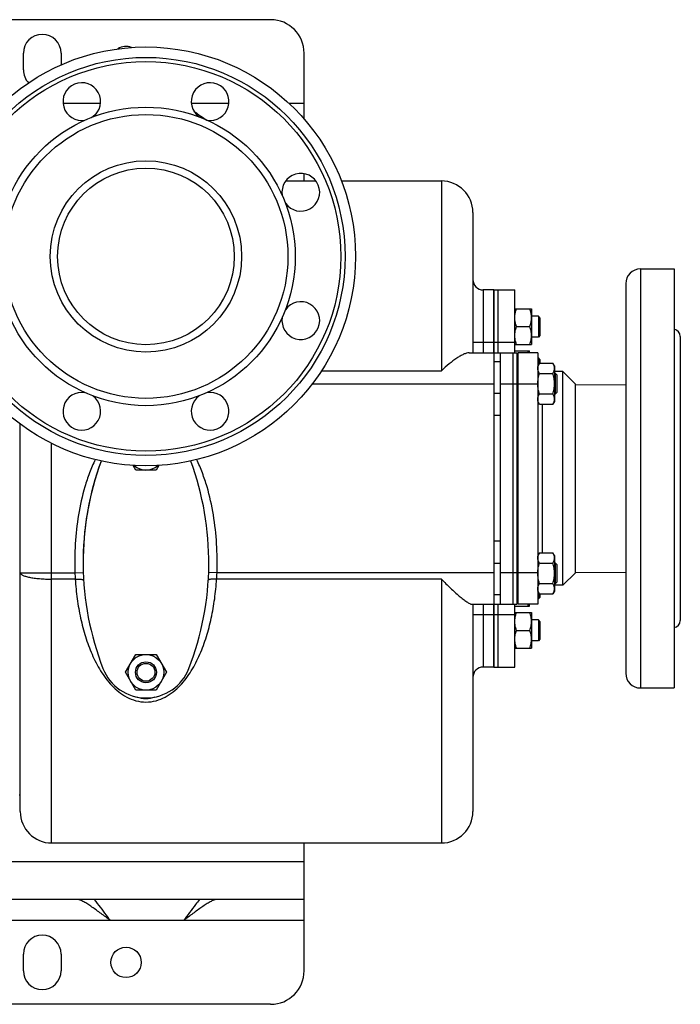
# Model space of a CAD drawing. Units: millimetres. Extents: x -1540 to 2268, y -959 to 1081.
# Drawn here: x 1357 to 1672, y -959 to -489 of the extents above; entities that cross this region are included whole.
import ezdxf

# ---------------------------------------------------------------- set-up
doc = ezdxf.new("R2010")
doc.units = ezdxf.units.MM
doc.header["$LTSCALE"] = 19.36
doc.layers.get('0').update_dxf_attribs({"linetype": 'CONTINUOUS'})
doc.layers.add('02___PRT_ALL_AXES', color=7, linetype='CONTINUOUS')
doc.layers.add('3_ALL_AXES', color=7, linetype='CONTINUOUS')

msp = doc.modelspace()

# ---------------------------------------------------------------- linework, layer by layer
at = {"color": 3, "linetype": 'CONTINUOUS'}
for p, q in [((1476.51, -489.49), (508.51, -489.49)), ((1492.51, -536.92), (1492.51, -505.49)), ((1492.51, -566.49), (1492.51, -563.02)), ((1586.01, -648.49), (1586.01, -768.49)), ((1492.51, -943.49), (1492.51, -882.49)), ((1492.51, -909.49), (492.51, -909.49)), ((1476.51, -959.49), (508.51, -959.49))]:
    msp.add_line(p, q, dxfattribs=at)
at = {"color": 7, "linetype": 'CONTINUOUS'}
for p, q in [((1483.71, -566.49), (1498.13, -566.49)), ((1510.3, -566.49), (1558.01, -566.49)), ((1573.01, -581.49), (1573.01, -648.49)), ((1583.01, -618.49), (1578.01, -618.49)), ((1593.01, -627.49), (1601.01, -627.49)), ((1601.01, -627.49), (1601.01, -644.49)), ((1604.26, -630.99), (1601.01, -630.99)), ((1605.01, -631.74), (1604.26, -630.99)), ((1604.26, -630.99), (1604.26, -640.99)), ((1605.01, -631.74), (1605.01, -640.24)), ((1593.77, -635.99), (1600.25, -635.99)), ((1604.26, -640.99), (1601.01, -640.99)), ((1605.01, -640.24), (1604.26, -640.99)), ((1571.27, -648.49), (1594.01, -648.49)), ((1583.01, -648.49), (1583.01, -768.49)), ((1592.01, -648.49), (1592.01, -768.49)), ((1593.01, -644.49), (1601.01, -644.49)), ((1593.01, -647.48), (1600.01, -647.48)), ((1594.01, -648.49), (1594.01, -768.49)), ((1604.01, -648.49), (1594.51, -648.49)), ((1594.51, -648.49), (1594.51, -768.49)), ((1600.01, -648.49), (1600.01, -647.48)), ((1594.01, -650.99), (1594.51, -650.99)), ((1604.26, -650.98), (1604.01, -650.98)), ((1605.01, -651.73), (1604.26, -650.98)), ((1604.26, -650.98), (1604.26, -654.3)), ((1605.01, -651.73), (1605.01, -653.42)), ((1604.77, -653.42), (1604.01, -654.74)), ((1604.77, -653.42), (1611.25, -653.42)), ((1612.01, -654.74), (1611.25, -653.42)), ((1612.01, -654.74), (1612.01, -671.74)), ((1594.51, -658.24), (1594.01, -658.24)), ((1604.77, -658.33), (1611.25, -658.33)), ((1612.26, -658.24), (1612.01, -658.24)), ((1613.01, -658.99), (1612.26, -658.24)), ((1612.26, -658.24), (1612.26, -668.24)), ((1613.01, -658.99), (1613.01, -667.49)), ((1594.01, -668.24), (1594.51, -668.24)), ((1604.77, -673.05), (1604.01, -671.74)), ((1604.77, -668.14), (1611.25, -668.14)), ((1612.01, -671.74), (1611.25, -673.05)), ((1612.01, -668.24), (1612.26, -668.24)), ((1613.01, -667.49), (1612.26, -668.24)), ((1604.77, -673.05), (1611.25, -673.05)), ((1357.01, -867.49), (1357.01, -682.49)), ((1412.1, -704.5), (1410.83, -702.3)), ((1421.91, -704.5), (1412.1, -704.5)), ((1423.19, -702.3), (1421.91, -704.5)), ((1604.77, -743.93), (1604.01, -745.25)), ((1604.77, -743.93), (1611.25, -743.93)), ((1612.01, -745.25), (1611.25, -743.93)), ((1612.01, -745.25), (1612.01, -762.25)), ((1594.51, -748.75), (1594.01, -748.75)), ((1604.77, -748.84), (1611.25, -748.84)), ((1612.26, -748.75), (1612.01, -748.75)), ((1613.01, -749.5), (1612.26, -748.75)), ((1612.26, -748.75), (1612.26, -758.75)), ((1613.01, -749.5), (1613.01, -758)), ((1594.01, -758.75), (1594.51, -758.75)), ((1604.77, -758.65), (1611.25, -758.65)), ((1612.01, -758.75), (1612.26, -758.75)), ((1613.01, -758), (1612.26, -758.75)), ((1594.01, -765.99), (1594.51, -765.99)), ((1604.77, -763.56), (1604.01, -762.25)), ((1604.26, -765.98), (1604.01, -765.98)), ((1604.26, -762.68), (1604.26, -765.98)), ((1605.01, -765.23), (1604.26, -765.98)), ((1604.77, -763.56), (1611.25, -763.56)), ((1605.01, -763.56), (1605.01, -765.23)), ((1612.01, -762.25), (1611.25, -763.56)), ((1572.52, -768.49), (1594.01, -768.49)), ((1573.01, -768.49), (1573.01, -867.49)), ((1593.01, -769.48), (1600.01, -769.48)), ((1604.01, -768.49), (1594.51, -768.49)), ((1600.01, -769.48), (1600.01, -768.49)), ((1593.01, -772.49), (1601.01, -772.49)), ((1601.01, -772.49), (1601.01, -789.49)), ((1604.26, -775.99), (1601.01, -775.99)), ((1605.01, -776.74), (1604.26, -775.99)), ((1604.26, -775.99), (1604.26, -785.99)), ((1605.01, -776.74), (1605.01, -785.24)), ((1593.77, -780.99), (1600.25, -780.99)), ((1593.01, -789.49), (1601.01, -789.49)), ((1604.26, -785.99), (1601.01, -785.99)), ((1605.01, -785.24), (1604.26, -785.99)), ((1407.19, -801), (1412.1, -792.5)), ((1412.1, -792.5), (1421.91, -792.5)), ((1421.91, -792.5), (1426.82, -801)), ((1583.01, -798.49), (1578.01, -798.49)), ((1412.1, -809.5), (1407.19, -801)), ((1426.82, -801), (1421.91, -809.5)), ((1421.91, -809.5), (1412.1, -809.5)), ((1372.01, -882.49), (1558.01, -882.49))]:
    msp.add_line(p, q, dxfattribs=at)
at = {"color": 9, "linetype": 'CONTINUOUS'}
for p, q in [((1558.01, -566.49), (1558.01, -657.09)), ((1578.01, -618.49), (1578.01, -648.49)), ((1573.01, -643.49), (1583.01, -643.49)), ((1586.01, -652.88), (1583.01, -652.88)), ((1500.78, -657.09), (1558.01, -657.09)), ((1583.01, -663.49), (1496.25, -663.49)), ((1594.01, -663.49), (1586.01, -663.49)), ((1604.01, -663.49), (1594.51, -663.49)), ((1586.01, -667.88), (1583.01, -667.88)), ((1586.01, -678.49), (1583.01, -678.49)), ((1372.01, -882.49), (1372.01, -691.79)), ((1586.01, -738.49), (1583.01, -738.49)), ((1586.01, -749.1), (1583.01, -749.1)), ((1357.01, -753.49), (1383.09, -753.49)), ((1383.28, -756.53), (1372.01, -756.53)), ((1383.09, -753.49), (1387.09, -753.35)), ((1450.92, -753.49), (1446.92, -753.35)), ((1558.01, -756.53), (1450.74, -756.53)), ((1583.01, -753.49), (1450.92, -753.49)), ((1558.01, -756.53), (1558.01, -882.49)), ((1594.01, -753.49), (1586.01, -753.49)), ((1604.01, -753.49), (1594.51, -753.49)), ((1586.01, -764.1), (1583.01, -764.1)), ((1578.01, -768.49), (1578.01, -798.49)), ((1573.01, -773.49), (1583.01, -773.49)), ((1492.51, -891.49), (551.84, -891.49))]:
    msp.add_line(p, q, dxfattribs=at)
at = {"color": 7, "linetype": 'CONTINUOUS'}
for radius in [8.5, 5, 4.25]:
    msp.add_circle((1417.01, -801), radius, dxfattribs=at)
at = {"color": 3, "linetype": 'CONTINUOUS'}
for centre, start, end in [((1476.51, -505.49), 0, 90), ((1476.51, -943.49), 270, 360)]:
    msp.add_arc(centre, 16, start, end, dxfattribs=at)
at = {"color": 7, "linetype": 'CONTINUOUS'}
for centre, radius, start, end in [((1558.01, -581.49), 15, 0, 90), ((1578.01, -613.49), 5, 180, 270), ((1417.01, -696), 8.5, 228.123, 311.877), ((1618.74, -753.75), 14.73, 179.0084, 179.9996), ((1578.01, -803.49), 5, 90, 180), ((1372.01, -867.49), 15, 180, 270), ((1558.01, -867.49), 15, 270, 360)]:
    msp.add_arc(centre, radius, start, end, dxfattribs=at)
at = {"color": 9, "linetype": 'CONTINUOUS'}
for centre, radius, start, end in [((1473.1, -749.53), 90.09, 182.5172, 184.4555), ((1361.38, -749.56), 89.63, 355.5395, 357.4878)]:
    msp.add_arc(centre, radius, start, end, dxfattribs=at)
at = {"color": 7, "linetype": 'CONTINUOUS'}
msp.add_ellipse((1417.01, -748.49), major_axis=(0, 65), ratio=0.461538, start_param=2.993184, end_param=3.290001, dxfattribs=at)
for points, knots in [([(1593.01, -631.74), (1593.01, -631.38), (1593.04, -630.66), (1593.2, -629.59), (1593.44, -628.53), (1593.65, -627.84), (1593.77, -627.49)], [0, 0, 0, 0, 0.248843, 0.498242, 0.748576, 1, 1, 1, 1]), ([(1601.01, -631.74), (1601.01, -631.38), (1600.97, -630.66), (1600.82, -629.59), (1600.57, -628.53), (1600.36, -627.84), (1600.25, -627.49)], [0, 0, 0, 0, 0.248843, 0.498242, 0.748576, 1, 1, 1, 1]), ([(1593.77, -635.99), (1593.65, -635.65), (1593.44, -634.95), (1593.2, -633.89), (1593.04, -632.82), (1593.01, -632.1), (1593.01, -631.74)], [0, 0, 0, 0, 0.251423, 0.501757, 0.751155, 1, 1, 1, 1]), ([(1600.25, -635.99), (1600.36, -635.65), (1600.57, -634.95), (1600.82, -633.89), (1600.97, -632.82), (1601.01, -632.1), (1601.01, -631.74)], [0, 0, 0, 0, 0.251423, 0.501757, 0.751155, 1, 1, 1, 1]), ([(1593.01, -640.24), (1593.01, -639.88), (1593.04, -639.16), (1593.2, -638.09), (1593.44, -637.03), (1593.65, -636.34), (1593.77, -635.99)], [0, 0, 0, 0, 0.248843, 0.498242, 0.748576, 1, 1, 1, 1]), ([(1601.01, -640.24), (1601.01, -639.88), (1600.97, -639.16), (1600.82, -638.09), (1600.57, -637.03), (1600.36, -636.34), (1600.25, -635.99)], [0, 0, 0, 0, 0.248843, 0.498242, 0.748576, 1, 1, 1, 1]), ([(1593.77, -644.49), (1593.65, -644.15), (1593.44, -643.45), (1593.2, -642.39), (1593.04, -641.32), (1593.01, -640.6), (1593.01, -640.24)], [0, 0, 0, 0, 0.251423, 0.501757, 0.751155, 1, 1, 1, 1]), ([(1600.25, -644.49), (1600.36, -644.15), (1600.57, -643.45), (1600.82, -642.39), (1600.97, -641.32), (1601.01, -640.6), (1601.01, -640.24)], [0, 0, 0, 0, 0.251423, 0.501757, 0.751155, 1, 1, 1, 1]), ([(1571.27, -648.49), (1570.85, -648.49), (1569.92, -648.67), (1568.49, -649.22), (1566.91, -650.05), (1564.58, -651.52), (1561.55, -653.85), (1559.21, -655.95), (1558.01, -657.09)], [0, 0, 0, 0, 0.078589, 0.174735, 0.286317, 0.410899, 0.690569, 1, 1, 1, 1]), ([(1599.55, -648.49), (1599.53, -648.41), (1599.44, -648.07), (1599.33, -647.73), (1599.25, -647.48)], [0, 0, 0, 0, 0.24962, 1, 1, 1, 1]), ([(1604.01, -655.88), (1604.01, -655.77), (1604.02, -655.56), (1604.06, -655.25), (1604.12, -654.94), (1604.24, -654.53), (1604.44, -654.01), (1604.65, -653.62), (1604.77, -653.42)], [0, 0, 0, 0, 0.119944, 0.240516, 0.36228, 0.485687, 0.738449, 1, 1, 1, 1]), ([(1604.77, -658.33), (1604.65, -658.13), (1604.44, -657.74), (1604.24, -657.22), (1604.12, -656.81), (1604.06, -656.5), (1604.02, -656.19), (1604.01, -655.98), (1604.01, -655.88)], [0, 0, 0, 0, 0.26155, 0.514311, 0.637719, 0.759483, 0.880056, 1, 1, 1, 1]), ([(1612.01, -655.88), (1612.01, -655.77), (1612, -655.56), (1611.96, -655.25), (1611.89, -654.94), (1611.77, -654.53), (1611.57, -654.01), (1611.36, -653.62), (1611.25, -653.42)], [0, 0, 0, 0, 0.119944, 0.240516, 0.36228, 0.485687, 0.738449, 1, 1, 1, 1]), ([(1611.25, -658.33), (1611.36, -658.13), (1611.57, -657.74), (1611.77, -657.22), (1611.89, -656.81), (1611.96, -656.5), (1612, -656.19), (1612.01, -655.98), (1612.01, -655.88)], [0, 0, 0, 0, 0.26155, 0.514311, 0.637719, 0.759483, 0.880056, 1, 1, 1, 1]), ([(1604.01, -663.24), (1604.01, -662.82), (1604.04, -661.99), (1604.2, -660.75), (1604.44, -659.53), (1604.65, -658.73), (1604.77, -658.33)], [0, 0, 0, 0, 0.249984, 0.499977, 0.749982, 1, 1, 1, 1]), ([(1612.01, -663.24), (1612.01, -662.82), (1611.97, -661.99), (1611.82, -660.75), (1611.57, -659.53), (1611.36, -658.73), (1611.25, -658.33)], [0, 0, 0, 0, 0.249984, 0.499977, 0.749982, 1, 1, 1, 1]), ([(1604.77, -668.14), (1604.66, -667.77), (1604.46, -667), (1604.22, -665.84), (1604.06, -664.67), (1604.02, -663.89), (1604.01, -663.49)], [0, 0, 0, 0, 0.250013, 0.500017, 0.750011, 1, 1, 1, 1]), ([(1611.25, -668.14), (1611.36, -667.75), (1611.57, -666.94), (1611.82, -665.72), (1611.97, -664.48), (1612.01, -663.65), (1612.01, -663.24)], [0, 0, 0, 0, 0.250017, 0.500021, 0.750014, 1, 1, 1, 1]), ([(1604.01, -670.6), (1604.01, -670.49), (1604.02, -670.29), (1604.06, -669.97), (1604.12, -669.66), (1604.24, -669.25), (1604.44, -668.73), (1604.65, -668.34), (1604.77, -668.14)], [0, 0, 0, 0, 0.119944, 0.240516, 0.36228, 0.485687, 0.738449, 1, 1, 1, 1]), ([(1604.77, -673.05), (1604.65, -672.86), (1604.44, -672.46), (1604.24, -671.95), (1604.12, -671.53), (1604.06, -671.22), (1604.02, -670.91), (1604.01, -670.7), (1604.01, -670.6)], [0, 0, 0, 0, 0.26155, 0.514311, 0.637719, 0.759483, 0.880056, 1, 1, 1, 1]), ([(1612.01, -670.6), (1612.01, -670.49), (1612, -670.29), (1611.96, -669.97), (1611.89, -669.66), (1611.77, -669.25), (1611.57, -668.73), (1611.36, -668.34), (1611.25, -668.14)], [0, 0, 0, 0, 0.119944, 0.240516, 0.36228, 0.485687, 0.738449, 1, 1, 1, 1]), ([(1611.25, -673.05), (1611.36, -672.86), (1611.57, -672.46), (1611.77, -671.95), (1611.89, -671.53), (1611.96, -671.22), (1612, -670.91), (1612.01, -670.7), (1612.01, -670.6)], [0, 0, 0, 0, 0.26155, 0.514311, 0.637719, 0.759483, 0.880056, 1, 1, 1, 1]), ([(1604.01, -746.38), (1604.01, -746.28), (1604.02, -746.07), (1604.06, -745.76), (1604.12, -745.45), (1604.24, -745.04), (1604.44, -744.52), (1604.65, -744.13), (1604.77, -743.93)], [0, 0, 0, 0, 0.119944, 0.240516, 0.36228, 0.485687, 0.738449, 1, 1, 1, 1]), ([(1604.77, -748.84), (1604.65, -748.64), (1604.44, -748.25), (1604.24, -747.73), (1604.12, -747.32), (1604.06, -747.01), (1604.02, -746.7), (1604.01, -746.49), (1604.01, -746.38)], [0, 0, 0, 0, 0.26155, 0.514311, 0.637719, 0.759483, 0.880056, 1, 1, 1, 1]), ([(1612.01, -746.38), (1612.01, -746.28), (1612, -746.07), (1611.96, -745.76), (1611.89, -745.45), (1611.77, -745.04), (1611.57, -744.52), (1611.36, -744.13), (1611.25, -743.93)], [0, 0, 0, 0, 0.119944, 0.240516, 0.36228, 0.485687, 0.738449, 1, 1, 1, 1]), ([(1611.25, -748.84), (1611.36, -748.64), (1611.57, -748.25), (1611.77, -747.73), (1611.89, -747.32), (1611.96, -747.01), (1612, -746.7), (1612.01, -746.49), (1612.01, -746.38)], [0, 0, 0, 0, 0.26155, 0.514311, 0.637719, 0.759483, 0.880056, 1, 1, 1, 1]), ([(1604.01, -753.49), (1604.02, -753.1), (1604.06, -752.31), (1604.22, -751.14), (1604.46, -749.98), (1604.66, -749.22), (1604.77, -748.84)], [0, 0, 0, 0, 0.249987, 0.499981, 0.749985, 1, 1, 1, 1]), ([(1612.01, -753.75), (1612.01, -753.33), (1611.97, -752.5), (1611.82, -751.26), (1611.57, -750.04), (1611.36, -749.24), (1611.25, -748.84)], [0, 0, 0, 0, 0.249984, 0.499977, 0.749982, 1, 1, 1, 1]), ([(1558.01, -756.53), (1558.73, -757.28), (1560.16, -758.73), (1562.31, -760.82), (1564.4, -762.78), (1566.4, -764.55), (1568.27, -766.08), (1569.73, -767.16), (1570.79, -767.82), (1571.46, -768.18), (1572.02, -768.41), (1572.37, -768.49), (1572.52, -768.49)], [0, 0, 0, 0, 0.163766, 0.322816, 0.47483, 0.617078, 0.746014, 0.856943, 0.903802, 0.943751, 0.975979, 1, 1, 1, 1]), ([(1604.77, -758.65), (1604.65, -758.25), (1604.44, -757.45), (1604.2, -756.23), (1604.04, -754.99), (1604.01, -754.16), (1604.01, -753.75)], [0, 0, 0, 0, 0.250017, 0.500021, 0.750014, 1, 1, 1, 1]), ([(1611.25, -758.65), (1611.36, -758.25), (1611.57, -757.45), (1611.82, -756.23), (1611.97, -754.99), (1612.01, -754.16), (1612.01, -753.75)], [0, 0, 0, 0, 0.250017, 0.500021, 0.750014, 1, 1, 1, 1]), ([(1604.01, -761.11), (1604.01, -761), (1604.02, -760.8), (1604.06, -760.48), (1604.12, -760.17), (1604.24, -759.76), (1604.44, -759.24), (1604.65, -758.85), (1604.77, -758.65)], [0, 0, 0, 0, 0.119944, 0.240516, 0.36228, 0.485687, 0.738449, 1, 1, 1, 1]), ([(1604.77, -763.56), (1604.65, -763.36), (1604.44, -762.97), (1604.24, -762.46), (1604.12, -762.04), (1604.06, -761.73), (1604.02, -761.42), (1604.01, -761.21), (1604.01, -761.11)], [0, 0, 0, 0, 0.26155, 0.514311, 0.637719, 0.759483, 0.880056, 1, 1, 1, 1]), ([(1612.01, -761.11), (1612.01, -761), (1612, -760.8), (1611.96, -760.48), (1611.89, -760.17), (1611.77, -759.76), (1611.57, -759.24), (1611.36, -758.85), (1611.25, -758.65)], [0, 0, 0, 0, 0.119944, 0.240516, 0.36228, 0.485687, 0.738449, 1, 1, 1, 1]), ([(1611.25, -763.56), (1611.36, -763.36), (1611.57, -762.97), (1611.77, -762.46), (1611.89, -762.04), (1611.96, -761.73), (1612, -761.42), (1612.01, -761.21), (1612.01, -761.11)], [0, 0, 0, 0, 0.26155, 0.514311, 0.637719, 0.759483, 0.880056, 1, 1, 1, 1]), ([(1599.25, -769.48), (1599.28, -769.4), (1599.38, -769.07), (1599.48, -768.74), (1599.55, -768.49)], [0, 0, 0, 0, 0.250393, 1, 1, 1, 1]), ([(1593.01, -776.74), (1593.01, -776.38), (1593.04, -775.66), (1593.2, -774.59), (1593.44, -773.53), (1593.65, -772.84), (1593.77, -772.49)], [0, 0, 0, 0, 0.248843, 0.498242, 0.748576, 1, 1, 1, 1]), ([(1601.01, -776.74), (1601.01, -776.38), (1600.97, -775.66), (1600.82, -774.59), (1600.57, -773.53), (1600.36, -772.84), (1600.25, -772.49)], [0, 0, 0, 0, 0.248843, 0.498242, 0.748576, 1, 1, 1, 1]), ([(1593.77, -780.99), (1593.65, -780.65), (1593.44, -779.95), (1593.2, -778.89), (1593.04, -777.82), (1593.01, -777.1), (1593.01, -776.74)], [0, 0, 0, 0, 0.251423, 0.501757, 0.751155, 1, 1, 1, 1]), ([(1600.25, -780.99), (1600.36, -780.65), (1600.57, -779.95), (1600.82, -778.89), (1600.97, -777.82), (1601.01, -777.1), (1601.01, -776.74)], [0, 0, 0, 0, 0.251423, 0.501757, 0.751155, 1, 1, 1, 1]), ([(1593.01, -785.24), (1593.01, -784.88), (1593.04, -784.16), (1593.2, -783.09), (1593.44, -782.03), (1593.65, -781.34), (1593.77, -780.99)], [0, 0, 0, 0, 0.248843, 0.498242, 0.748576, 1, 1, 1, 1]), ([(1601.01, -785.24), (1601.01, -784.88), (1600.97, -784.16), (1600.82, -783.09), (1600.57, -782.03), (1600.36, -781.34), (1600.25, -780.99)], [0, 0, 0, 0, 0.248843, 0.498242, 0.748576, 1, 1, 1, 1]), ([(1593.77, -789.49), (1593.65, -789.15), (1593.44, -788.45), (1593.2, -787.39), (1593.04, -786.32), (1593.01, -785.6), (1593.01, -785.24)], [0, 0, 0, 0, 0.251423, 0.501757, 0.751155, 1, 1, 1, 1]), ([(1600.25, -789.49), (1600.36, -789.15), (1600.57, -788.45), (1600.82, -787.39), (1600.97, -786.32), (1601.01, -785.6), (1601.01, -785.24)], [0, 0, 0, 0, 0.251423, 0.501757, 0.751155, 1, 1, 1, 1])]:
    msp.add_open_spline(points, degree=3, knots=knots, dxfattribs=at)
at = {"color": 9, "linetype": 'CONTINUOUS'}
for points, knots in [([(1392.8, -699.52), (1391.79, -701.59), (1389.98, -705.84), (1387.07, -714.59), (1384.57, -725.88), (1383.05, -739.65), (1382.93, -748.88), (1383.09, -753.49)], [0, 0, 0, 0, 0.125009, 0.250032, 0.499984, 0.749984, 1, 1, 1, 1]), ([(1450.92, -753.49), (1451.08, -748.88), (1450.96, -739.65), (1449.44, -725.88), (1446.95, -714.59), (1444.04, -705.84), (1442.23, -701.59), (1441.22, -699.52)], [0, 0, 0, 0, 0.250016, 0.500017, 0.749969, 0.874991, 1, 1, 1, 1]), ([(1357.01, -753.49), (1357.01, -753.59), (1357.07, -753.82), (1357.31, -754.12), (1357.68, -754.41), (1358.18, -754.68), (1358.81, -754.95), (1359.89, -755.31), (1361.52, -755.69), (1363.77, -756.06), (1366.34, -756.33), (1369.12, -756.5), (1371.03, -756.53), (1372.01, -756.53)], [0, 0, 0, 0, 0.019444, 0.042655, 0.071849, 0.108001, 0.15143, 0.202103, 0.323973, 0.470125, 0.635549, 0.81438, 1, 1, 1, 1]), ([(1383.28, -756.53), (1383.78, -756.5), (1384.52, -756.49), (1385.46, -756.53), (1386.05, -756.59), (1386.54, -756.68), (1386.88, -756.77), (1387.08, -756.87), (1387.2, -756.95), (1387.27, -757.04), (1387.27, -757.1)], [0, 0, 0, 0, 0.365485, 0.531111, 0.677145, 0.798816, 0.892805, 0.928922, 0.95811, 1, 1, 1, 1]), ([(1383.28, -756.53), (1383.48, -759.68), (1384.09, -765.92), (1385.69, -775.1), (1388, -783.98), (1391.09, -792.45), (1395.14, -800.39), (1399.57, -806.38), (1403.95, -810.44), (1407.79, -812.99), (1412.19, -814.77), (1415.39, -815.19), (1417.01, -815.2)], [0, 0, 0, 0, 0.129291, 0.256575, 0.381618, 0.504417, 0.625409, 0.745924, 0.807036, 0.869506, 0.933919, 1, 1, 1, 1]), ([(1417.01, -815.2), (1418.62, -815.19), (1421.82, -814.77), (1426.22, -812.99), (1430.07, -810.44), (1434.45, -806.38), (1438.87, -800.39), (1442.92, -792.44), (1446.02, -783.97), (1448.33, -775.1), (1449.92, -765.92), (1450.54, -759.68), (1450.74, -756.53)], [0, 0, 0, 0, 0.06608, 0.130493, 0.192967, 0.254081, 0.374599, 0.495593, 0.618395, 0.743439, 0.870721, 1, 1, 1, 1]), ([(1450.74, -756.53), (1450.23, -756.5), (1449.49, -756.49), (1448.56, -756.53), (1447.96, -756.59), (1447.47, -756.68), (1447.13, -756.77), (1446.93, -756.87), (1446.81, -756.95), (1446.75, -757.04), (1446.74, -757.1)], [0, 0, 0, 0, 0.365483, 0.531109, 0.677143, 0.798814, 0.892804, 0.928921, 0.958109, 1, 1, 1, 1])]:
    msp.add_open_spline(points, degree=3, knots=knots, dxfattribs=at)
at = {"layer": '02___PRT_ALL_AXES', "color": 3, "linetype": 'CONTINUOUS'}
for p, q in [((1358.51, -513.49), (1358.51, -505.49)), ((1376.51, -505.49), (1376.51, -511.06)), ((1435.01, -919.49), (1400.01, -919.49)), ((1358.51, -943.49), (1358.51, -935.49)), ((1376.51, -935.49), (1376.51, -943.49))]:
    msp.add_line(p, q, dxfattribs=at)
at = {"layer": '02___PRT_ALL_AXES', "color": 9, "linetype": 'CONTINUOUS'}
for p, q in [((1395.39, -529.49), (1377.39, -529.49)), ((1456.58, -529.49), (1438.67, -529.49)), ((1492.51, -529.49), (1485.35, -529.49)), ((1400.01, -919.49), (585.01, -919.49)), ((1492.51, -919.49), (1435.01, -919.49))]:
    msp.add_line(p, q, dxfattribs=at)
at = {"layer": '02___PRT_ALL_AXES', "color": 7, "linetype": 'CONTINUOUS'}
for p, q in [((1583.01, -618.49), (1583.01, -648.49)), ((1583.01, -768.49), (1583.01, -798.49))]:
    msp.add_line(p, q, dxfattribs=at)
at = {"layer": '02___PRT_ALL_AXES', "color": 3, "linetype": 'CONTINUOUS'}
msp.add_circle((1407.51, -939.49), 7.25, dxfattribs=at)
for centre, radius, start, end in [((1367.51, -505.49), 9, 0, 180), ((1407.51, -509.49), 7.25, 69.081, 122.5824), ((1367.51, -513.49), 9, 180, 223.3666), ((1337.24, -457.24), 95.44, 304.1338, 305.5135), ((1315.8, -426.89), 132.6, 305.4357, 305.5908), ((1550.43, -383.5), 186.05, 233.5347, 234.4585), ((1367.51, -935.49), 9, 0, 180), ((1367.51, -943.49), 9, 180, 360)]:
    msp.add_arc(centre, radius, start, end, dxfattribs=at)
for points, knots in [([(1442.28, -534.89), (1442.6, -535.12), (1443.84, -535.99), (1445.09, -536.84), (1446.04, -537.43)], [0, 0, 0, 0, 0.259934, 1, 1, 1, 1]), ([(1400.01, -919.49), (1398.53, -918.37), (1395.64, -916.19), (1392.05, -913.57), (1389.29, -911.73), (1387.42, -910.61), (1385.76, -909.8), (1384.67, -909.49), (1384.2, -909.49)], [0, 0, 0, 0, 0.295184, 0.577018, 0.706398, 0.824026, 0.923715, 1, 1, 1, 1]), ([(1450.82, -909.49), (1450.33, -909.49), (1449.23, -909.81), (1447.57, -910.62), (1445.69, -911.75), (1442.93, -913.6), (1439.36, -916.2), (1436.48, -918.38), (1435.01, -919.49)], [0, 0, 0, 0, 0.077148, 0.177636, 0.295841, 0.425427, 0.705948, 1, 1, 1, 1])]:
    msp.add_open_spline(points, degree=3, knots=knots, dxfattribs=at)
at = {"layer": '02___PRT_ALL_AXES', "color": 7, "linetype": 'CONTINUOUS'}
for points, knots in [([(1400.01, -919.49), (1399.37, -918.63), (1396.91, -915.27), (1394.42, -911.93), (1392.51, -909.49)], [0, 0, 0, 0, 0.256306, 1, 1, 1, 1]), ([(1442.5, -909.49), (1441.88, -910.28), (1439.35, -913.58), (1436.88, -916.94), (1435.01, -919.49)], [0, 0, 0, 0, 0.240721, 1, 1, 1, 1])]:
    msp.add_open_spline(points, degree=3, knots=knots, dxfattribs=at)
at = {"layer": '3_ALL_AXES', "color": 7, "linetype": 'CONTINUOUS'}
for p, q in [((1653.01, -608.49), (1669.01, -608.49)), ((1669.01, -608.49), (1669.01, -808.49)), ((1646.01, -615.49), (1646.01, -801.49)), ((1583.01, -618.49), (1593.01, -618.49)), ((1583.01, -648.49), (1583.01, -618.49)), ((1585.01, -648.49), (1585.01, -618.49)), ((1593.01, -648.49), (1593.01, -618.49)), ((1672.01, -640.74), (1672.01, -776.24)), ((1592.01, -648.49), (1592.01, -768.49)), ((1604.01, -648.49), (1604.01, -768.49)), ((1616.01, -657.49), (1612.01, -657.49)), ((1616.01, -657.49), (1622.01, -663.49)), ((1616.01, -759.49), (1616.01, -657.49)), ((1622.01, -753.49), (1622.01, -663.49)), ((1622.01, -663.84), (1646.01, -663.58)), ((1616.01, -759.49), (1622.01, -753.49)), ((1622.01, -753.14), (1646.01, -753.4)), ((1616.01, -759.49), (1612.01, -759.49)), ((1583.01, -798.49), (1583.01, -768.49)), ((1585.01, -798.49), (1585.01, -768.49)), ((1593.01, -798.49), (1593.01, -768.49)), ((1583.01, -798.49), (1593.01, -798.49)), ((1653.01, -808.49), (1669.01, -808.49)), ((1356.51, -859.49), (1357.01, -859.49))]:
    msp.add_line(p, q, dxfattribs=at)
at = {"layer": '3_ALL_AXES', "color": 9, "linetype": 'CONTINUOUS'}
for p, q in [((1653.01, -608.49), (1653.01, -808.49)), ((1583.01, -643.49), (1593.01, -643.49)), ((1606.01, -673.05), (1606.01, -743.93)), ((1583.01, -773.49), (1593.01, -773.49))]:
    msp.add_line(p, q, dxfattribs=at)
at = {"layer": '3_ALL_AXES', "color": 7, "linetype": 'CONTINUOUS'}
for radius in [100, 95, 71.25, 42.15]:
    msp.add_circle((1417.01, -602.49), radius, dxfattribs=at)
at = {"layer": '3_ALL_AXES', "color": 9, "linetype": 'CONTINUOUS'}
for radius in [93, 67.75, 45.65]:
    msp.add_circle((1417.01, -602.49), radius, dxfattribs=at)
at = {"layer": '3_ALL_AXES', "color": 7, "linetype": 'CONTINUOUS'}
for centre, radius, start, end in [((1386.39, -528.58), 9, 305.26, 279.74), ((1447.62, -528.58), 9, 260.26, 234.74), ((1490.92, -571.88), 9, 215.26, 189.74), ((1653.01, -615.49), 7, 90, 180), ((1490.92, -633.11), 9, 170.26, 144.74), ((1668.51, -640.74), 3.5, 0, 81.7864), ((1386.39, -676.4), 9, 80.26, 54.74), ((1447.62, -676.4), 9, 125.26, 99.74), ((1527.01, -748.5), 140, 159.8069, 180.2281), ((1527.01, -748.51), 140, 159.8036, 201.2149), ((1307.01, -748.51), 140, 338.7851, 20.1964), ((1668.51, -776.24), 3.5, 278.2136, 360), ((1417.01, -791.22), 22, 201.1927, 338.8073), ((1653.01, -801.49), 7, 180, 270)]:
    msp.add_arc(centre, radius, start, end, dxfattribs=at)

doc.saveas('drawing.dxf')
